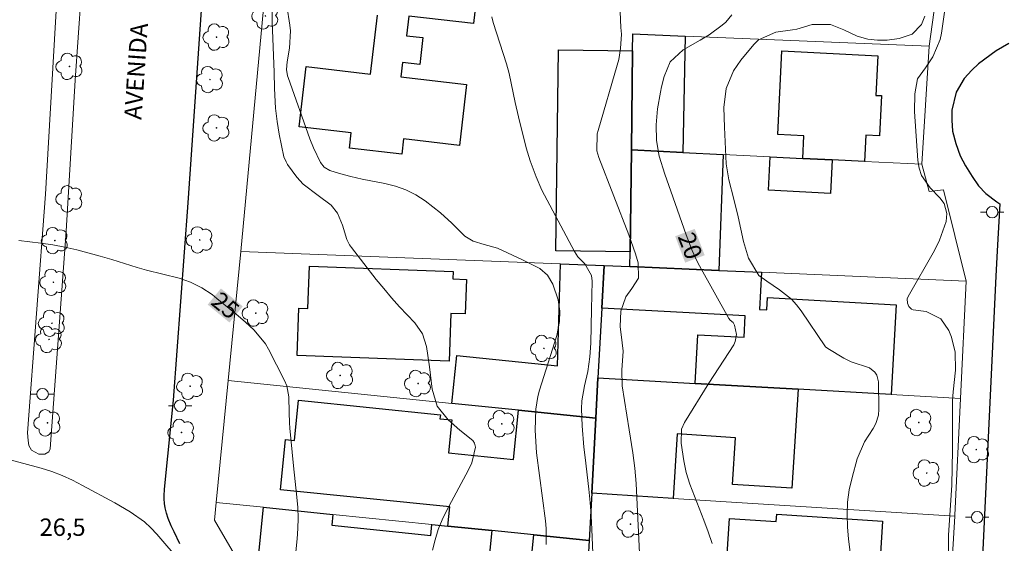
# Model space of a CAD drawing. Units: metres. Extents: x 289371 to 289887, y 1678784 to 1679349.
# Drawn here: x 289733 to 289818, y 1679013 to 1679058 of the extents above; entities that cross this region are included whole.
import ezdxf
from ezdxf.enums import TextEntityAlignment as Align

# ---------------------------------------------------------------- set-up
doc = ezdxf.new("R2010")
doc.units = ezdxf.units.M
doc.header["$MEASUREMENT"] = 0
for name, color, linetype, lineweight, true_color in [('Arvores_Isoladas', 7, 'Continuous', 18, 0x00ff33), ('Curvas_Intermediarias', 7, 'Continuous', 9, 0x783c14), ('Curvas_Mestras', 7, 'Continuous', 20, 0x783c14), ('Topon_Curvas_Mestras', 7, 'Continuous', 9, 0x783c14), ('Topon_Pto_Cotado', 7, 'Continuous', 9, 0x783c14)]:
    doc.layers.add(name, color=color, linetype=linetype, lineweight=lineweight, true_color=true_color)
for name, color, linetype, lineweight in [('Edificacoes', 7, 'Continuous', 30), ('Muro_Grade', 8, 'Continuous', 20), ('Pavimentacao_Asfaltica_Mfio', 10, 'Continuous', 30), ('Pavimentacao_Nao_Asfaltica_Mfio', 10, 'Continuous', 30), ('Poste', 7, 'Continuous', 9), ('Separ_Fisico_Canteiro_Mureta', 10, 'Continuous', 15), ('Topon_Curvas_Mestras_Masc', 255, 'Continuous', 9), ('Topon_de_Vias', 7, 'Continuous', 9)]:
    doc.layers.add(name, color=color, linetype=linetype, lineweight=lineweight)
doc.styles.add('Arial', font='arial.ttf', dxfattribs={"height": 1.5})

# ---------------------------------------------------------------- blocks, each defined once
blk = doc.blocks.new('Arvore')
at = {"layer": 'Arvores_Isoladas'}
blk.add_lwpolyline([(-0.718, 0.493, 0.872324), (-0.722, -0.551, 0.862983), (0.284, -0.827, 0.900105), (0.89, 0.029, 0.863155), (0.262, 0.861, 0.882486)], format="xyb", close=True, dxfattribs=at)
blk.add_circle((0, 0), 0.0286, dxfattribs=at)
blk = doc.blocks.new('Poste')
at = {"layer": 'Poste'}
for points in [[(-0.5, 0), (-1, 0)], [(0.5, 0), (1, 0)]]:
    blk.add_lwpolyline(points, dxfattribs=at)
blk.add_lwpolyline([(0, 0.5, 1), (0, -0.5, 1)], format="xyb", close=True, dxfattribs=at)

msp = doc.modelspace()

# ---------------------------------------------------------------- linework, layer by layer
at = {"layer": 'Curvas_Intermediarias', "flags": 128}
for points, elevation in [([(289813.016, 1679062.001), (289812.264, 1679056.757), (289812.152, 1679056.218), (289811.515, 1679054.711), (289810.901, 1679053.785), (289810.192, 1679052.817), (289809.964, 1679051.542), (289809.927, 1679050), (289810.22, 1679045.769), (289810.34, 1679045.106), (289810.545, 1679044.483), (289811.301, 1679043.394), (289812.13, 1679042.554), (289812.5, 1679042.043), (289812.744, 1679041.198), (289812.678, 1679040.497), (289812.097, 1679038.886), (289811.679, 1679037.996), (289809.382, 1679034.009), (289809.311, 1679033.814), (289809.322, 1679033.429), (289809.462, 1679033.15), (289809.694, 1679032.93), (289809.839, 1679032.871), (289810.961, 1679032.719), (289812.205, 1679032.094), (289812.903, 1679031.087), (289813.136, 1679030.496), (289813.456, 1679029.215), (289813.484, 1679027.665), (289813.283, 1679025.775), (289813.23, 1679025.01), (289813.222, 1679023.987), (289813.227, 1679023.41), (289813.226, 1679020.746), (289813.162, 1679017.702), (289812.878, 1679013.389), (289812.846, 1679009.964)], 18), ([(289754.439, 1679058.866), (289754.436, 1679057.746), (289754.603, 1679053.386), (289754.633, 1679051.988), (289754.73, 1679050.283), (289754.863, 1679049.152), (289755.049, 1679048.029), (289755.465, 1679046.095), (289755.641, 1679045.641), (289755.77, 1679045.436), (289756.578, 1679044.333), (289757.111, 1679043.719), (289758.414, 1679042.734), (289759.548, 1679041.917), (289760.098, 1679041.213), (289760.513, 1679040.188), (289760.908, 1679038.934), (289761.138, 1679038.471), (289761.286, 1679038.256), (289763.441, 1679035.5), (289764.091, 1679034.695), (289764.757, 1679033.903), (289765.448, 1679033.131), (289766.763, 1679031.739), (289767.427, 1679030.798), (289767.778, 1679029.702), (289768.031, 1679027.931), (289768.255, 1679026.019), (289768.705, 1679024.555), (289769.65, 1679023.349), (289770.645, 1679022.478), (289771.775, 1679021.57), (289771.93, 1679021.356), (289772.02, 1679020.989), (289771.682, 1679019.658), (289771.371, 1679018.97), (289769.541, 1679015.559), (289769.142, 1679014.727), (289768.793, 1679013.877), (289768.521, 1679013), (289768.3, 1679012.104)], 24), ([(289778.105, 1679012.586), (289778.122, 1679013.959), (289778.06, 1679014.642), (289777.291, 1679020.517), (289777.164, 1679022.476), (289777.218, 1679024.268), (289777.401, 1679025.373), (289777.547, 1679025.916), (289779.033, 1679030.655), (289779.27, 1679031.867), (289779.293, 1679032.763), (289779.154, 1679033.718), (289778.686, 1679035.085), (289778.243, 1679035.86), (289777.556, 1679036.432), (289776.061, 1679037.19), (289773.916, 1679038.206), (289772.767, 1679038.502), (289771.82, 1679038.803), (289771.104, 1679039.228), (289769.957, 1679040.348), (289768.993, 1679041.253), (289767.669, 1679042.293), (289766.865, 1679042.813), (289766.003, 1679043.233), (289765.099, 1679043.555), (289764.168, 1679043.785), (289762.215, 1679044.165), (289761.235, 1679044.379), (289760.266, 1679044.638), (289759.417, 1679044.891), (289758.93, 1679045.197), (289758.617, 1679045.605), (289758.003, 1679046.872), (289757.702, 1679047.633), (289755.82, 1679052.935), (289755.778, 1679053.071), (289755.683, 1679053.628), (289755.726, 1679054.305), (289755.941, 1679055.476), (289756.028, 1679056.967), (289755.973, 1679057.465), (289755.701, 1679059.121)], 23), ([(289782.139, 1679011.807), (289782.065, 1679013.908), (289782.008, 1679015.063), (289781.927, 1679016.215), (289781.813, 1679017.365), (289781.474, 1679020.1), (289781.376, 1679021.007), (289781.232, 1679022.828), (289781.156, 1679024.298), (289781.196, 1679024.999), (289781.442, 1679026.289), (289781.717, 1679027.537), (289781.883, 1679028.804), (289781.971, 1679029.993), (289782.023, 1679032.919), (289782.084, 1679035.354), (289782.038, 1679035.821), (289781.464, 1679036.839), (289780.867, 1679037.438), (289780.57, 1679037.891), (289777.976, 1679042.768), (289777.753, 1679043.209), (289777.266, 1679044.343), (289776.74, 1679045.743), (289776.392, 1679046.849), (289775.715, 1679049.535), (289775.425, 1679050.776), (289774.923, 1679053.278), (289774.692, 1679054.119), (289773.552, 1679057.683), (289773.417, 1679058.173)], 22), ([(289784.504, 1679058.612), (289784.571, 1679057.258), (289784.624, 1679056.688), (289784.545, 1679055.434), (289784.383, 1679054.486), (289784.263, 1679054.019), (289782.607, 1679048.352), (289782.537, 1679048.065), (289782.504, 1679046.601), (289782.667, 1679046.036), (289785.259, 1679039.356), (289785.849, 1679037.709), (289786.073, 1679036.928), (289786.097, 1679035.595), (289785.513, 1679034.702), (289784.995, 1679033.988), (289784.564, 1679032.737), (289784.524, 1679031.411), (289784.694, 1679030.019), (289784.757, 1679029.282), (289784.658, 1679027.648), (289784.673, 1679026.296), (289785.301, 1679022.484), (289785.608, 1679020.504), (289785.785, 1679019.181), (289785.907, 1679017.852), (289786.23, 1679010.629)], 21), ([(289804.368, 1679011.892), (289804.239, 1679013.078), (289804.15, 1679014.078), (289804.113, 1679015.168), (289804.153, 1679016.25), (289804.309, 1679017.321), (289804.543, 1679018.386), (289804.985, 1679019.98), (289805.613, 1679021.46), (289806.368, 1679022.604), (289806.604, 1679023.051), (289806.834, 1679023.772), (289806.871, 1679024.274), (289806.821, 1679026.645), (289806.679, 1679027.224), (289806.515, 1679027.468), (289806.044, 1679027.867), (289804.455, 1679028.381), (289803.837, 1679028.679), (289802.442, 1679029.522), (289802.255, 1679029.671), (289800.145, 1679032.778), (289799.742, 1679033.298), (289799.303, 1679033.782), (289798.282, 1679034.604), (289797.174, 1679035.337), (289796.495, 1679035.842), (289795.591, 1679037.339), (289795.154, 1679038.76), (289794.712, 1679040.891), (289794.331, 1679042.432), (289793.896, 1679044.086), (289793.657, 1679045.491), (289793.512, 1679048.64), (289793.471, 1679050.344), (289793.676, 1679051.986), (289794.297, 1679053.523), (289794.928, 1679054.432), (289796.059, 1679055.79), (289796.462, 1679056.182), (289797.974, 1679056.844), (289799.396, 1679057.044), (289799.771, 1679057.117), (289801.1, 1679057.528), (289802.684, 1679057.527), (289803.848, 1679057.052), (289804.983, 1679056.516), (289805.907, 1679056.259), (289806.747, 1679056.152), (289807.593, 1679056.179), (289808.629, 1679056.296), (289809.727, 1679056.689), (289810.546, 1679057.523), (289810.83, 1679058.25)], 19), ([(289746.579, 1679011.02), (289744.479, 1679013.473), (289743.957, 1679014.027), (289743.402, 1679014.543), (289742.165, 1679015.423), (289740.839, 1679016.192), (289738.053, 1679017.698), (289737.187, 1679018.139), (289736.305, 1679018.545), (289735.402, 1679018.9), (289734.475, 1679019.185), (289730.908, 1679020.138)], 26)]:
    msp.add_lwpolyline(points, dxfattribs=dict(at, elevation=elevation))
at = {"layer": 'Curvas_Mestras', "flags": 128}
for points, elevation in [([(289794.147, 1679058.341), (289793.628, 1679057.727), (289793.317, 1679057.464), (289792.188, 1679056.629), (289791.414, 1679056.16), (289789.941, 1679055.333), (289788.822, 1679054.301), (289788.324, 1679053.024), (289788.087, 1679052.131), (289787.988, 1679051.679), (289787.727, 1679050.239), (289787.611, 1679048.864), (289787.656, 1679047.484), (289787.892, 1679046.131), (289788.377, 1679044.574), (289788.879, 1679043.105), (289790.201, 1679039.358), (289790.719, 1679037.988), (289791.127, 1679037.103), (289791.354, 1679036.671), (289793.888, 1679032.103), (289794.009, 1679031.979), (289794.267, 1679031.769), (289794.402, 1679031.527), (289794.558, 1679030.745), (289794.457, 1679030.137), (289794.317, 1679029.849), (289792.167, 1679026.537), (289790.061, 1679023.129), (289789.822, 1679022.568), (289789.784, 1679021.331), (289790, 1679019.818), (289790.214, 1679018.799), (289790.537, 1679017.81), (289791.748, 1679014.7), (289792.121, 1679013.687), (289792.47, 1679012.666)], 20), ([(289732.544, 1679038.869), (289734.462, 1679038.633), (289735.5, 1679038.469), (289736.531, 1679038.266), (289737.557, 1679038.037), (289739.591, 1679037.501), (289740.595, 1679037.204), (289742.777, 1679036.52), (289743.598, 1679036.284), (289746.396, 1679035.611), (289747.399, 1679035.252), (289748.354, 1679034.769), (289749.248, 1679034.184), (289749.673, 1679033.857), (289751.332, 1679032.492), (289752.124, 1679031.817), (289752.892, 1679031.115), (289753.864, 1679029.92), (289754.123, 1679029.473), (289755.518, 1679026.763), (289755.706, 1679026.312), (289755.878, 1679025.347), (289755.899, 1679023.991), (289755.939, 1679023.088), (289755.975, 1679022.637), (289756.281, 1679019.393), (289756.579, 1679016.681), (289756.658, 1679015.777), (289756.695, 1679014.874), (289756.672, 1679013.97), (289756.608, 1679013.065), (289756.372, 1679010.804)], 25)]:
    msp.add_lwpolyline(points, dxfattribs=dict(at, elevation=elevation))
at = {"layer": 'Edificacoes', "flags": 128}
msp.add_lwpolyline([(289772.394, 1679062.448), (289771.835, 1679057.603), (289766.247, 1679058.248), (289766.05, 1679056.546), (289767.472, 1679056.382), (289767.204, 1679054.061), (289765.717, 1679054.233), (289765.575, 1679052.999), (289771.229, 1679052.347), (289770.62, 1679047.075), (289765.794, 1679047.632), (289765.642, 1679046.319), (289761.126, 1679046.84), (289761.278, 1679048.153), (289756.783, 1679048.672), (289757.385, 1679053.882), (289762.953, 1679053.24), (289763.54, 1679058.33)], dxfattribs=at)
for points in [[(289785.481, 1679046.691), (289785.59, 1679055.239), (289785.608, 1679056.702), (289790.127, 1679056.515), (289789.915, 1679046.47)], [(289785.59, 1679055.239), (289785.481, 1679046.691), (289785.369, 1679037.886), (289778.956, 1679037.968), (289779.177, 1679055.32)], [(289805.632, 1679045.686), (289802.841, 1679045.825), (289800.286, 1679045.953), (289800.383, 1679047.892), (289798.13, 1679048.005), (289798.491, 1679055.232), (289806.781, 1679054.818), (289806.61, 1679051.395), (289807.094, 1679051.371), (289806.921, 1679047.905), (289805.746, 1679047.964)], [(289785.481, 1679046.691), (289789.915, 1679046.47), (289793.41, 1679046.296), (289793.046, 1679036.269), (289785.352, 1679036.607), (289785.369, 1679037.886)], [(289802.841, 1679045.825), (289802.696, 1679042.923), (289797.316, 1679043.191), (289797.461, 1679046.093), (289800.286, 1679045.953)], [(289756.594, 1679028.921), (289756.748, 1679032.996), (289757.52, 1679032.967), (289757.659, 1679036.644), (289770.079, 1679036.174), (289770.055, 1679035.534), (289771.243, 1679035.489), (289771.13, 1679032.509), (289769.893, 1679032.555), (289769.737, 1679028.424)], [(289783.114, 1679036.705), (289782.916, 1679033.016), (289782.591, 1679026.994), (289782.403, 1679023.509), (289775.729, 1679024.19), (289769.967, 1679024.779), (289770.39, 1679028.923), (289779.09, 1679028.034), (289779.358, 1679036.847)], [(289807.919, 1679025.546), (289799.893, 1679026.005), (289791.004, 1679026.513), (289791.231, 1679030.713), (289795.212, 1679030.499), (289795.312, 1679032.348), (289782.916, 1679033.016), (289783.114, 1679036.705), (289785.352, 1679036.607), (289793.046, 1679036.269), (289796.732, 1679036.106), (289796.549, 1679032.897), (289797.185, 1679032.86), (289797.247, 1679033.942), (289808.363, 1679033.307)], [(289782.054, 1679017.017), (289782.403, 1679023.509), (289782.591, 1679026.994), (289791.004, 1679026.513), (289799.893, 1679026.005), (289799.351, 1679017.462), (289794.215, 1679017.787), (289794.47, 1679021.817), (289789.431, 1679022.137), (289789.079, 1679016.572)], [(289782.403, 1679023.509), (289782.054, 1679017.017), (289781.834, 1679012.935), (289777.051, 1679013.423), (289773.411, 1679013.794), (289769.612, 1679014.181), (289769.78, 1679015.833), (289755.15, 1679017.325), (289755.591, 1679021.647), (289756.366, 1679021.568), (289756.721, 1679025.049), (289768.977, 1679023.8), (289768.942, 1679023.458), (289769.957, 1679023.355), (289769.667, 1679020.516), (289775.296, 1679019.942), (289775.729, 1679024.19)], [(289781.834, 1679012.935), (289781.808, 1679012.448), (289781.528, 1679007.264), (289777.564, 1679006.326), (289773.014, 1679005.249), (289770.3, 1679004.607), (289770.357, 1679005.164), (289765.711, 1679005.637), (289765.49, 1679003.469), (289759.202, 1679001.981), (289759.638, 1679006.259), (289757.567, 1679006.47), (289758.004, 1679010.759), (289753.228, 1679011.246), (289753.693, 1679015.803), (289759.689, 1679015.192), (289759.593, 1679014.249), (289768.144, 1679013.377), (289768.24, 1679014.32), (289769.612, 1679014.181), (289773.411, 1679013.794), (289772.922, 1679008.988), (289776.561, 1679008.618), (289777.051, 1679013.423)], [(289808.167, 1679006.829), (289793.486, 1679007.793), (289793.948, 1679014.836), (289798, 1679014.57), (289798.041, 1679015.203), (289807.183, 1679014.603), (289806.969, 1679011.343), (289808.457, 1679011.246)]]:
    msp.add_lwpolyline(points, close=True, dxfattribs=at)
at = {"layer": 'Muro_Grade', "flags": 128}
for points in [[(289751.727, 1679037.892), (289755.552, 1679078.678), (289756.5, 1679088.122), (289758.328, 1679098.484), (289760.693, 1679110.779)], [(289817.109, 1679098.267), (289811.208, 1679055.644)], [(289785.481, 1679046.691), (289785.59, 1679055.239), (289785.608, 1679056.702), (289790.127, 1679056.515), (289811.208, 1679055.644)], [(289810.569, 1679045.44), (289811.208, 1679055.644)], [(289785.352, 1679036.607), (289785.369, 1679037.886), (289785.481, 1679046.691)], [(289810.569, 1679045.44), (289805.632, 1679045.686), (289802.841, 1679045.825), (289800.286, 1679045.953), (289797.461, 1679046.093), (289793.41, 1679046.296), (289789.915, 1679046.47), (289785.481, 1679046.691)], [(289810.569, 1679045.44), (289811.199, 1679043.097), (289812.457, 1679043.222), (289814.394, 1679035.33)], [(289751.727, 1679037.892), (289750.635, 1679026.754)], [(289783.114, 1679036.705), (289779.358, 1679036.847), (289751.727, 1679037.892)], [(289782.591, 1679026.994), (289782.916, 1679033.016), (289783.114, 1679036.705)], [(289785.352, 1679036.607), (289783.114, 1679036.705)], [(289785.352, 1679036.607), (289793.046, 1679036.269), (289796.732, 1679036.106), (289814.394, 1679035.33)], [(289813.907, 1679025.204), (289814.394, 1679035.33)], [(289750.635, 1679026.754), (289749.602, 1679016.22)], [(289782.403, 1679023.509), (289775.729, 1679024.19), (289769.967, 1679024.779), (289750.635, 1679026.754)], [(289782.591, 1679026.994), (289782.403, 1679023.509)], [(289782.591, 1679026.994), (289791.004, 1679026.513), (289799.893, 1679026.005), (289807.919, 1679025.546), (289813.907, 1679025.204)], [(289813.418, 1679015.03), (289813.423, 1679015.109), (289813.907, 1679025.204)], [(289782.403, 1679023.509), (289782.054, 1679017.017)], [(289782.054, 1679017.017), (289781.834, 1679012.935)], [(289813.418, 1679015.03), (289789.079, 1679016.572), (289782.054, 1679017.017)], [(289749.602, 1679016.22), (289749.452, 1679014.695), (289757.164, 1679001.499)], [(289781.834, 1679012.935), (289777.051, 1679013.423), (289773.411, 1679013.794), (289769.612, 1679014.181), (289768.24, 1679014.32), (289759.689, 1679015.192), (289753.693, 1679015.803), (289749.602, 1679016.22)], [(289812.82, 1679004.93), (289813.418, 1679015.03)], [(289781.528, 1679007.264), (289781.808, 1679012.448), (289781.834, 1679012.935)]]:
    msp.add_lwpolyline(points, dxfattribs=at)
at = {"layer": 'Pavimentacao_Asfaltica_Mfio', "flags": 128}
for points in [[(289745.114, 1679016.814), (289745.132, 1679017.332), (289745.188, 1679017.952), (289745.914, 1679025.062), (289747.177, 1679042.122), (289748.661, 1679063.376), (289750.428, 1679082.832), (289751.121, 1679086.332), (289753.043, 1679098.535), (289755.562, 1679111.117), (289757.356, 1679117.328), (289759.37, 1679123.634), (289762.046, 1679132.399), (289763.902, 1679137.57), (289766.923, 1679145.042), (289770.761, 1679153.428), (289775.638, 1679164.368)], [(289818.086, 1679055.863), (289816.985, 1679055.243), (289815.458, 1679054.13), (289814.885, 1679053.569), (289814.246, 1679052.843), (289813.554, 1679051.678), (289813.159, 1679050.128), (289813.158, 1679049.255), (289813.237, 1679048.303), (289813.503, 1679047.239), (289813.896, 1679046.176), (289814.336, 1679045.303), (289814.918, 1679044.383), (289815.468, 1679043.59), (289816.097, 1679042.924), (289817.04, 1679042.194), (289817.308, 1679042.02), (289817.091, 1679037.962)], [(289746.476, 1679012.639), (289745.973, 1679013.679), (289745.722, 1679014.215), (289745.47, 1679014.83), (289745.31, 1679015.299), (289745.203, 1679015.745), (289745.141, 1679016.139), (289745.12, 1679016.526), (289745.114, 1679016.814)]]:
    msp.add_lwpolyline(points, dxfattribs=at)
at = {"layer": 'Pavimentacao_Nao_Asfaltica_Mfio', "flags": 128}
msp.add_lwpolyline([(289817.091, 1679037.962), (289816.974, 1679035.765), (289815.812, 1679011.509), (289813.978, 1678983.917), (289812.072, 1678954.655), (289811.453, 1678945.102), (289811.403, 1678944.751), (289811.334, 1678944.447)], dxfattribs=at)
at = {"layer": 'Separ_Fisico_Canteiro_Mureta', "flags": 128}
msp.add_lwpolyline([(289742.423, 1679109.868), (289744.452, 1679109.378), (289744.483, 1679109.284), (289744.483, 1679109.142), (289742.764, 1679100.848), (289741.404, 1679093.794), (289740.328, 1679086.803), (289739.279, 1679076.617), (289738.196, 1679063.806), (289737.429, 1679052.702), (289736.66, 1679039.668), (289735.256, 1679020.846), (289735.162, 1679020.593), (289734.816, 1679020.403), (289734.281, 1679020.404), (289733.653, 1679020.752), (289733.433, 1679021.132), (289733.371, 1679021.575), (289733.308, 1679022.239), (289734.872, 1679042.865), (289735.993, 1679062.225), (289737.934, 1679082.914), (289739.328, 1679092.815), (289741.353, 1679104.139)], close=True, dxfattribs=at)
at = {"layer": 'Topon_Curvas_Mestras_Masc'}
for points in [[(289789.263, 1679039.221, 20), (289790.125, 1679036.943, 20), (289790.952, 1679039.86, 20), (289791.814, 1679037.582, 20)], [(289748.872, 1679033.317, 25), (289750.753, 1679031.77, 25), (289750.019, 1679034.711, 25), (289751.9, 1679033.164, 25)]]:
    msp.add_solid(points, dxfattribs=at)

# ---------------------------------------------------------------- block references
at = {"layer": 'Arvores_Isoladas'}
for p in [(289753.855, 1679058.259), (289749.641, 1679056.427), (289736.936, 1679053.902), (289749.073, 1679052.758), (289749.637, 1679048.583), (289736.931, 1679042.454), (289735.671, 1679038.849), (289748.185, 1679038.907), (289735.544, 1679035.244), (289753.025, 1679032.579), (289735.416, 1679031.702), (289735.164, 1679030.31), (289777.926, 1679029.531), (289760.317, 1679027.199), (289747.362, 1679026.257), (289767.045, 1679026.5), (289735.034, 1679023.1), (289774.275, 1679023.018), (289810.309, 1679023.128), (289746.605, 1679022.272), (289815.276, 1679020.785), (289810.999, 1679018.763), (289785.402, 1679014.348)]:
    msp.add_blockref('Arvore', p, dxfattribs=at)
at = {"layer": 'Poste'}
for p in [(289816.653, 1679041.302), (289734.607, 1679025.577), (289746.49, 1679024.584), (289815.351, 1679014.938)]:
    msp.add_blockref('Poste', p, dxfattribs=at)

# ---------------------------------------------------------------- texts
at = {"layer": 'Topon_Curvas_Mestras', "style": 'Arial'}
for s, rotation, p in [('20', 290.71263, (289790.564, 1679038.399, 20)), ('25', 320.56196, (289750.409, 1679033.251, 25))]:
    msp.add_text(s, height=1.5, rotation=rotation, dxfattribs=at).set_placement(p, align=Align.MIDDLE_CENTER)
at = {"layer": 'Topon_de_Vias', "style": 'Arial'}
msp.add_text('AVENIDA', height=1.5, rotation=86.04706, dxfattribs=at).set_placement((289743.144, 1679049.259))
at = {"layer": 'Topon_Pto_Cotado', "style": 'Arial'}
msp.add_text('26,5', height=1.5, dxfattribs=at).set_placement((289734.349, 1679013.335, 26.47))

doc.saveas('drawing.dxf')
